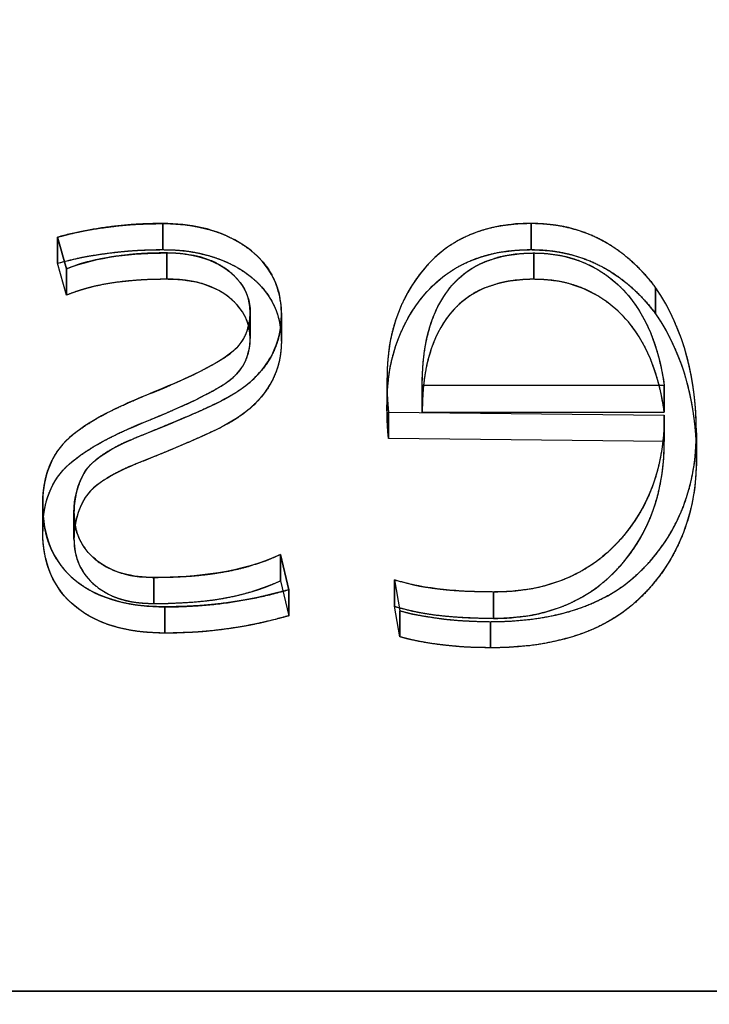
# Model space of a CAD drawing. Extents: x -5307 to 5307, y -10148 to 802.
# Drawn here: x 1 to 4, y 375 to 378 of the extents above; entities that cross this region are included whole.
import ezdxf

# ---------------------------------------------------------------- set-up
doc = ezdxf.new("R2010")
doc.units = 0
doc.header["$MEASUREMENT"] = 0
doc.layers.add('HE008', color=7, linetype='CONTINUOUS')

msp = doc.modelspace()

# ---------------------------------------------------------------- linework, layer by layer
at = {"layer": 'HE008'}
for p, q in [((1.5942, 377.666, -352.188), (1.5942, 377.564, -353.182)), ((1.5942, 377.564, -353.182), (1.5942, 377.666, -352.188)), ((3.03487, 377.666, -352.188), (3.03487, 377.564, -353.182)), ((3.03487, 377.564, -353.182), (3.03487, 377.666, -352.188)), ((1.18207, 377.613, -352.182), (1.18207, 377.511, -353.177)), ((1.18207, 377.511, -353.177), (1.18207, 377.613, -352.182)), ((1.18207, 377.613, -352.182), (1.21739, 377.489, -352.169)), ((1.21739, 377.489, -352.169), (1.18207, 377.613, -352.182)), ((1.6096, 377.551, -352.176), (1.6096, 377.448, -353.17)), ((1.6096, 377.448, -353.17), (1.6096, 377.551, -352.176)), ((3.04529, 377.448, -353.17), (3.04529, 377.551, -352.176)), ((3.04529, 377.551, -352.176), (3.04529, 377.448, -353.17)), ((1.21739, 377.386, -353.164), (1.18207, 377.511, -353.177)), ((1.21739, 377.386, -353.164), (1.18207, 377.511, -353.177)), ((1.21739, 377.489, -352.169), (1.21739, 377.386, -353.164)), ((1.21739, 377.386, -353.164), (1.21739, 377.489, -352.169)), ((3.52174, 377.416, -352.162), (3.52174, 377.313, -353.156)), ((3.52174, 377.313, -353.156), (3.52174, 377.416, -352.162)), ((1.93569, 377.319, -352.152), (1.93569, 377.217, -353.147)), ((1.93569, 377.217, -353.147), (1.93569, 377.319, -352.152)), ((2.05797, 377.308, -352.151), (2.05797, 377.206, -353.145)), ((2.05797, 377.206, -353.145), (2.05797, 377.308, -352.151)), ((2.47101, 377.062, -352.125), (2.47101, 376.96, -353.12)), ((2.47101, 376.96, -353.12), (2.47101, 377.062, -352.125)), ((3.55571, 377.032, -352.122), (2.6087, 377.032, -352.122)), ((2.6087, 376.929, -353.117), (2.6087, 377.032, -352.122)), ((3.55571, 377.032, -352.122), (2.6087, 377.032, -352.122)), ((2.6087, 377.032, -352.122), (2.6087, 376.929, -353.117)), ((3.55571, 377.032, -352.122), (3.55571, 376.929, -353.117)), ((3.55571, 376.929, -353.117), (3.55571, 377.032, -352.122)), ((2.4769, 376.826, -353.106), (2.4769, 376.929, -352.112)), ((2.4769, 376.929, -352.112), (3.55571, 376.917, -352.11)), ((2.4769, 376.929, -352.112), (2.4769, 376.826, -353.106)), ((2.4769, 376.929, -352.112), (3.55571, 376.917, -352.11)), ((2.6087, 376.929, -353.117), (3.55571, 376.929, -353.117)), ((2.6087, 376.929, -353.117), (3.55571, 376.929, -353.117)), ((3.55571, 376.917, -352.11), (3.55571, 376.814, -353.105)), ((3.55571, 376.814, -353.105), (3.55571, 376.917, -352.11)), ((3.68116, 376.848, -352.103), (3.68116, 376.746, -353.098)), ((3.68116, 376.746, -353.098), (3.68116, 376.848, -352.103)), ((3.55571, 376.814, -353.105), (2.4769, 376.826, -353.106)), ((3.55571, 376.814, -353.105), (2.4769, 376.826, -353.106)), ((1.12409, 376.566, -352.074), (1.12409, 376.463, -353.069)), ((1.12409, 376.463, -353.069), (1.12409, 376.566, -352.074)), ((1.24638, 376.535, -352.071), (1.24638, 376.432, -353.066)), ((1.24638, 376.432, -353.066), (1.24638, 376.535, -352.071)), ((2.08696, 376.234, -352.04), (2.05389, 376.372, -352.054)), ((2.05389, 376.372, -352.054), (2.05389, 376.269, -353.049)), ((2.05389, 376.269, -353.049), (2.05389, 376.372, -352.054)), ((2.05389, 376.372, -352.054), (2.08696, 376.234, -352.04)), ((1.55888, 376.282, -352.045), (1.55888, 376.18, -353.04)), ((1.55888, 376.18, -353.04), (1.55888, 376.282, -352.045)), ((2.05389, 376.269, -353.049), (2.08696, 376.132, -353.035)), ((2.05389, 376.269, -353.049), (2.08696, 376.132, -353.035)), ((2.5, 376.272, -352.044), (2.5, 376.169, -353.039)), ((2.5, 376.169, -353.039), (2.5, 376.272, -352.044)), ((2.5, 376.272, -352.044), (2.52129, 376.152, -352.032)), ((2.5, 376.272, -352.044), (2.52129, 376.152, -352.032)), ((2.08696, 376.234, -352.04), (2.08696, 376.132, -353.035)), ((2.08696, 376.132, -353.035), (2.08696, 376.234, -352.04)), ((2.88723, 376.225, -352.039), (2.88723, 376.122, -353.034)), ((2.88723, 376.122, -353.034), (2.88723, 376.225, -352.039)), ((1.6019, 376.064, -353.028), (1.6019, 376.167, -352.033)), ((1.6019, 376.167, -352.033), (1.6019, 376.064, -353.028)), ((2.52129, 376.05, -353.026), (2.5, 376.169, -353.039)), ((2.52129, 376.05, -353.026), (2.5, 376.169, -353.039)), ((2.52129, 376.152, -352.032), (2.52129, 376.05, -353.026)), ((2.52129, 376.05, -353.026), (2.52129, 376.152, -352.032)), ((2.87545, 376.109, -352.027), (2.87545, 376.007, -353.022)), ((2.87545, 376.007, -353.022), (2.87545, 376.109, -352.027)), ((-14, 374.664, -351.878), (14, 374.664, -351.878)), ((14, 374.664, -351.878), (-14, 374.664, -351.878))]:
    msp.add_line(p, q, dxfattribs=at)
for radius in [5306.81, 5296.87, 5292.48, 5292.39, 5292.37, 5289.37, 5287.48, 5287.48, 5278.83, 5276.43, 5274.35, 5274.1, 5272.48, 5271.5, 5271.5, 5257.62]:
    msp.add_arc((0, -4841.48, 48.366), radius, 90, 90, dxfattribs=at)
for points, degree in [([(1.5942, 377.666, -352.188), (1.38447, 377.667, -352.188), (1.18207, 377.613, -352.182)], 2), ([(1.28342, 377.637, -352.185), (1.32669, 377.646, -352.185), (1.38634, 377.653, -352.186)], 2), ([(1.38634, 377.653, -352.186), (1.44442, 377.661, -352.187), (1.49005, 377.663, -352.187)], 2), ([(1.49005, 377.663, -352.187), (1.5247, 377.665, -352.187), (1.5942, 377.666, -352.188)], 2), ([(1.5942, 377.666, -352.188), (1.6216, 377.666, -352.188), (1.63529, 377.665, -352.187)], 2), ([(1.63529, 377.665, -352.187), (1.67625, 377.662, -352.187)], 1), ([(1.67625, 377.662, -352.187), (1.71817, 377.657, -352.187), (1.75706, 377.647, -352.186)], 2), ([(2.91867, 377.657, -352.187), (2.85843, 377.647, -352.186), (2.8064, 377.626, -352.183)], 2), ([(2.97658, 377.664, -352.187), (2.91867, 377.657, -352.187)], 1), ([(3.03487, 377.666, -352.188), (2.99597, 377.665, -352.187), (2.97658, 377.664, -352.187)], 2), ([(3.10599, 377.662, -352.187), (3.08238, 377.665, -352.187), (3.03487, 377.666, -352.188)], 2), ([(3.17623, 377.651, -352.186), (3.14031, 377.659, -352.187), (3.10599, 377.662, -352.187)], 2), ([(3.30945, 377.601, -352.181), (3.24618, 377.635, -352.184), (3.17623, 377.651, -352.186)], 2), ([(1.18207, 377.613, -352.182), (1.24933, 377.63, -352.184), (1.28342, 377.637, -352.185)], 2), ([(1.75706, 377.647, -352.186), (1.79921, 377.637, -352.185), (1.83499, 377.622, -352.183)], 2), ([(1.83499, 377.622, -352.183), (1.87113, 377.606, -352.181), (1.90727, 377.583, -352.179)], 2), ([(2.8064, 377.626, -352.183), (2.74885, 377.603, -352.181), (2.70412, 377.571, -352.178)], 2), ([(1.90727, 377.583, -352.179), (1.98209, 377.534, -352.174), (2.01984, 377.466, -352.167)], 2), ([(3.37025, 377.565, -352.177), (3.34183, 377.584, -352.179), (3.30945, 377.601, -352.181)], 2), ([(1.18207, 377.511, -353.177), (1.38447, 377.565, -353.182), (1.5942, 377.564, -353.182)], 2), ([(1.18207, 377.511, -353.177), (1.24933, 377.528, -353.179), (1.28342, 377.535, -353.179)], 2), ([(1.21739, 377.489, -352.169), (1.34159, 377.538, -352.174), (1.47693, 377.55, -352.176), (1.6096, 377.551, -352.176)], 3), ([(1.28342, 377.535, -353.179), (1.32669, 377.543, -353.18), (1.38634, 377.551, -353.181)], 2), ([(1.41041, 377.538, -352.174), (1.35147, 377.529, -352.173), (1.31237, 377.519, -352.172)], 2), ([(1.38634, 377.551, -353.181), (1.44442, 377.558, -353.182), (1.49005, 377.561, -353.182)], 2), ([(1.47656, 377.546, -352.175), (1.41041, 377.538, -352.174)], 1), ([(1.54303, 377.55, -352.176), (1.51661, 377.549, -352.175), (1.47656, 377.546, -352.175)], 2), ([(1.49005, 377.561, -353.182), (1.5247, 377.563, -353.182), (1.5942, 377.564, -353.182)], 2), ([(1.6096, 377.551, -352.176), (1.56572, 377.551, -352.176), (1.54303, 377.55, -352.176)], 2), ([(1.5942, 377.564, -353.182), (1.6216, 377.563, -353.182), (1.63529, 377.563, -353.182)], 2), ([(1.66531, 377.548, -352.175), (1.6468, 377.55, -352.176), (1.6096, 377.551, -352.176)], 2), ([(1.63529, 377.563, -353.182), (1.67625, 377.56, -353.182)], 1), ([(1.72042, 377.54, -352.175), (1.66531, 377.548, -352.175)], 1), ([(1.67625, 377.56, -353.182), (1.71817, 377.555, -353.181), (1.75706, 377.545, -353.18)], 2), ([(1.82399, 377.5, -352.17), (1.77942, 377.527, -352.173), (1.72042, 377.54, -352.175)], 2), ([(1.75706, 377.545, -353.18), (1.79921, 377.534, -353.179), (1.83499, 377.519, -353.178)], 2), ([(2.70412, 377.571, -352.178), (2.65839, 377.538, -352.174), (2.61889, 377.492, -352.17)], 2), ([(2.8064, 377.524, -353.178), (2.85843, 377.545, -353.18), (2.91867, 377.555, -353.181)], 2), ([(2.90138, 377.533, -352.174), (2.92296, 377.539, -352.174), (2.94874, 377.543, -352.175)], 2), ([(2.91867, 377.555, -353.181), (2.97658, 377.562, -353.182)], 1), ([(2.94874, 377.543, -352.175), (2.99686, 377.549, -352.175)], 1), ([(2.97658, 377.562, -353.182), (2.99597, 377.563, -353.182), (3.03487, 377.564, -353.182)], 2), ([(2.99686, 377.549, -352.175), (3.01297, 377.55, -352.176), (3.04529, 377.551, -352.176)], 2), ([(3.03487, 377.564, -353.182), (3.08238, 377.562, -353.182), (3.10599, 377.56, -353.182)], 2), ([(3.04529, 377.551, -352.176), (3.07885, 377.55, -352.176), (3.09559, 377.549, -352.175)], 2), ([(3.09559, 377.549, -352.175), (3.14552, 377.542, -352.175)], 1), ([(3.10599, 377.56, -353.182), (3.14031, 377.556, -353.182), (3.17623, 377.548, -353.181)], 2), ([(3.14552, 377.542, -352.175), (3.19521, 377.533, -352.174), (3.24183, 377.513, -352.172)], 2), ([(3.17623, 377.548, -353.181), (3.24618, 377.532, -353.179), (3.30945, 377.499, -353.176)], 2), ([(3.42588, 377.52, -352.173), (3.39767, 377.545, -352.175), (3.37025, 377.565, -352.177)], 2), ([(1.26435, 377.506, -352.171), (1.248, 377.5, -352.17), (1.21739, 377.489, -352.169)], 2), ([(1.31237, 377.519, -352.172), (1.28596, 377.513, -352.172), (1.26435, 377.506, -352.171)], 2), ([(1.90448, 377.424, -352.163), (1.87479, 377.469, -352.167), (1.82399, 377.5, -352.17)], 2), ([(1.83499, 377.519, -353.178), (1.87113, 377.504, -353.176), (1.90727, 377.48, -353.174)], 2), ([(2.70412, 377.468, -353.172), (2.74885, 377.501, -353.176), (2.8064, 377.524, -353.178)], 2), ([(2.77214, 377.469, -352.167), (2.79277, 377.485, -352.169), (2.81203, 377.496, -352.17)], 2), ([(2.81203, 377.496, -352.17), (2.83084, 377.507, -352.171), (2.85559, 377.517, -352.172)], 2), ([(2.85559, 377.517, -352.172), (2.90138, 377.533, -352.174)], 1), ([(3.24183, 377.513, -352.172), (3.28488, 377.495, -352.17), (3.32912, 377.464, -352.167)], 2), ([(3.30945, 377.499, -353.176), (3.34183, 377.482, -353.174), (3.37025, 377.462, -353.172)], 2), ([(3.47639, 377.47, -352.167), (3.45357, 377.496, -352.17), (3.42588, 377.52, -352.173)], 2), ([(1.90727, 377.48, -353.174), (1.98209, 377.431, -353.169), (2.01984, 377.363, -353.162)], 2), ([(2.01984, 377.466, -352.167), (2.03969, 377.43, -352.163), (2.04909, 377.39, -352.159)], 2), ([(2.61889, 377.492, -352.17), (2.58162, 377.449, -352.165), (2.55255, 377.397, -352.16)], 2), ([(2.61889, 377.39, -353.164), (2.65839, 377.435, -353.169), (2.70412, 377.468, -353.172)], 2), ([(2.70528, 377.399, -352.16), (2.73397, 377.439, -352.164), (2.77214, 377.469, -352.167)], 2), ([(3.32912, 377.464, -352.167), (3.36978, 377.435, -352.164), (3.40391, 377.397, -352.16)], 2), ([(3.37025, 377.462, -353.172), (3.39767, 377.443, -353.17), (3.42588, 377.418, -353.167)], 2), ([(3.52174, 377.416, -352.162), (3.4922, 377.453, -352.166), (3.47639, 377.47, -352.167)], 2), ([(1.6096, 377.448, -353.17), (1.47693, 377.448, -353.17), (1.34159, 377.436, -353.169), (1.21739, 377.386, -353.164)], 3), ([(1.41041, 377.436, -353.169), (1.35147, 377.427, -353.168), (1.31237, 377.417, -353.167)], 2), ([(1.47656, 377.443, -353.17), (1.41041, 377.436, -353.169)], 1), ([(1.54303, 377.447, -353.17), (1.51661, 377.446, -353.17), (1.47656, 377.443, -353.17)], 2), ([(1.6096, 377.448, -353.17), (1.56572, 377.448, -353.17), (1.54303, 377.447, -353.17)], 2), ([(1.66531, 377.446, -353.17), (1.6468, 377.447, -353.17), (1.6096, 377.448, -353.17)], 2), ([(1.72042, 377.438, -353.169), (1.66531, 377.446, -353.17)], 1), ([(1.82399, 377.398, -353.165), (1.77942, 377.425, -353.168), (1.72042, 377.438, -353.169)], 2), ([(1.92818, 377.374, -352.157), (1.92084, 377.4, -352.16), (1.90448, 377.424, -352.163)], 2), ([(2.90138, 377.43, -353.169), (2.85559, 377.415, -353.167)], 1), ([(2.94874, 377.441, -353.17), (2.92296, 377.436, -353.169), (2.90138, 377.43, -353.169)], 2), ([(2.99686, 377.446, -353.17), (2.94874, 377.441, -353.17)], 1), ([(3.04529, 377.448, -353.17), (3.01297, 377.448, -353.17), (2.99686, 377.446, -353.17)], 2), ([(3.09559, 377.446, -353.17), (3.07885, 377.447, -353.17), (3.04529, 377.448, -353.17)], 2), ([(3.14552, 377.44, -353.17), (3.09559, 377.446, -353.17)], 1), ([(3.24183, 377.411, -353.167), (3.19521, 377.43, -353.169), (3.14552, 377.44, -353.17)], 2), ([(1.26435, 377.403, -353.166), (1.248, 377.398, -353.165), (1.21739, 377.386, -353.164)], 2), ([(1.31237, 377.417, -353.167), (1.28596, 377.41, -353.166), (1.26435, 377.403, -353.166)], 2), ([(1.90448, 377.322, -353.157), (1.87479, 377.367, -353.162), (1.82399, 377.398, -353.165)], 2), ([(2.04909, 377.39, -352.159), (2.05564, 377.349, -352.155)], 1), ([(2.55255, 377.397, -352.16), (2.52426, 377.346, -352.155), (2.50575, 377.291, -352.149)], 2), ([(2.55255, 377.294, -353.155), (2.58162, 377.346, -353.16), (2.61889, 377.39, -353.164)], 2), ([(2.66382, 377.328, -352.153), (2.68285, 377.368, -352.157), (2.70528, 377.399, -352.16)], 2), ([(2.81203, 377.394, -353.165), (2.79277, 377.382, -353.164), (2.77214, 377.366, -353.162)], 2), ([(2.85559, 377.415, -353.167), (2.83084, 377.405, -353.166), (2.81203, 377.394, -353.165)], 2), ([(3.32912, 377.361, -353.161), (3.28488, 377.393, -353.165), (3.24183, 377.411, -353.167)], 2), ([(3.40391, 377.397, -352.16), (3.43711, 377.36, -352.156), (3.46312, 377.316, -352.151)], 2), ([(3.42588, 377.418, -353.167), (3.45357, 377.393, -353.165), (3.47639, 377.368, -353.162)], 2), ([(3.68116, 376.848, -352.103), (3.6824, 377.047, -352.124), (3.63542, 377.25, -352.145), (3.52174, 377.416, -352.162)], 3), ([(3.56119, 377.352, -352.155), (3.54894, 377.374, -352.157), (3.52174, 377.416, -352.162)], 2), ([(1.93347, 377.347, -352.155), (1.92818, 377.374, -352.157)], 1), ([(1.93569, 377.319, -352.152), (1.93455, 377.338, -352.154), (1.93347, 377.347, -352.155)], 2), ([(2.01984, 377.363, -353.162), (2.03969, 377.328, -353.158), (2.04909, 377.287, -353.154)], 2), ([(2.05564, 377.349, -352.155), (2.05696, 377.336, -352.154), (2.05797, 377.308, -352.151)], 2), ([(2.77214, 377.366, -353.162), (2.73397, 377.336, -353.159), (2.70528, 377.297, -353.155)], 2), ([(3.40391, 377.294, -353.155), (3.36978, 377.332, -353.158), (3.32912, 377.361, -353.161)], 2), ([(3.47639, 377.368, -353.162), (3.4922, 377.35, -353.16), (3.52174, 377.313, -353.156)], 2), ([(3.59457, 377.285, -352.148), (3.57717, 377.324, -352.152), (3.56119, 377.352, -352.155)], 2), ([(1.92818, 377.272, -353.152), (1.92084, 377.297, -353.155), (1.90448, 377.322, -353.157)], 2), ([(1.93295, 377.282, -352.148), (1.93517, 377.296, -352.149), (1.93569, 377.319, -352.152)], 2), ([(2.05797, 377.308, -352.151), (2.05695, 377.283, -352.148), (2.05585, 377.271, -352.147)], 2), ([(2.62855, 377.223, -352.142), (2.64248, 377.282, -352.148), (2.66382, 377.328, -352.153)], 2), ([(3.46312, 377.316, -352.151), (3.4896, 377.271, -352.147), (3.50708, 377.226, -352.142)], 2), ([(3.52174, 377.313, -353.156), (3.54894, 377.271, -353.152), (3.56119, 377.25, -353.15)], 2), ([(3.52174, 377.313, -353.156), (3.63542, 377.148, -353.139), (3.6824, 376.944, -353.118), (3.68116, 376.746, -353.098)], 3), ([(1.92373, 377.246, -352.144), (1.93295, 377.282, -352.148)], 1), ([(1.93347, 377.245, -353.149), (1.92818, 377.272, -353.152)], 1), ([(2.04909, 377.287, -353.154), (2.05564, 377.247, -353.15)], 1), ([(2.05585, 377.271, -352.147), (2.05033, 377.234, -352.143)], 1), ([(2.50575, 377.291, -352.149), (2.48753, 377.236, -352.143), (2.47896, 377.178, -352.137)], 2), ([(2.50575, 377.188, -353.144), (2.52426, 377.244, -353.149), (2.55255, 377.294, -353.155)], 2), ([(2.70528, 377.297, -353.155), (2.68436, 377.268, -353.152), (2.66619, 377.23, -353.148)], 2), ([(3.46312, 377.213, -353.146), (3.43711, 377.258, -353.151), (3.40391, 377.294, -353.155)], 2), ([(3.62268, 377.216, -352.141), (3.61126, 377.248, -352.144), (3.59457, 377.285, -352.148)], 2), ([(1.88576, 377.183, -352.138), (1.91136, 377.212, -352.141), (1.92373, 377.246, -352.144)], 2), ([(1.93569, 377.217, -353.147), (1.93455, 377.235, -353.148), (1.93347, 377.245, -353.149)], 2), ([(2.05033, 377.234, -352.143), (2.04247, 377.197, -352.139), (2.0259, 377.162, -352.136)], 2), ([(2.05564, 377.247, -353.15), (2.05696, 377.233, -353.148), (2.05797, 377.206, -353.145)], 2), ([(2.66619, 377.23, -353.148), (2.6431, 377.182, -353.143), (2.62855, 377.121, -353.137)], 2), ([(3.56119, 377.25, -353.15), (3.57717, 377.221, -353.147), (3.59457, 377.183, -353.143)], 2), ([(1.93295, 377.18, -353.143), (1.93517, 377.193, -353.144), (1.93569, 377.217, -353.147)], 2), ([(2.05797, 377.206, -353.145), (2.05695, 377.181, -353.143), (2.05585, 377.168, -353.142)], 2), ([(2.47896, 377.075, -353.132), (2.48753, 377.133, -353.138), (2.50575, 377.188, -353.144)], 2), ([(2.61316, 377.128, -352.132), (2.61806, 377.179, -352.137), (2.62855, 377.223, -352.142)], 2), ([(3.50708, 377.123, -353.137), (3.4896, 377.169, -353.142), (3.46312, 377.213, -353.146)], 2), ([(3.50708, 377.226, -352.142), (3.52346, 377.184, -352.138), (3.53694, 377.13, -352.132)], 2), ([(3.64462, 377.144, -352.134), (3.63402, 377.184, -352.138), (3.62268, 377.216, -352.141)], 2), ([(1.8278, 377.137, -352.133), (1.84685, 377.149, -352.134), (1.85853, 377.158, -352.135)], 2), ([(1.85853, 377.158, -352.135), (1.88576, 377.183, -352.138)], 1), ([(1.92373, 377.144, -353.139), (1.93295, 377.18, -353.143)], 1), ([(2.0259, 377.162, -352.136), (1.99525, 377.098, -352.129), (1.93315, 377.044, -352.123)], 2), ([(2.05585, 377.168, -353.142), (2.05033, 377.131, -353.138)], 1), ([(2.47896, 377.178, -352.137), (2.47298, 377.12, -352.131)], 1), ([(3.59457, 377.183, -353.143), (3.61126, 377.146, -353.139), (3.62268, 377.113, -353.136)], 2), ([(1.76289, 377.1, -352.129), (1.80635, 377.123, -352.132), (1.8278, 377.137, -352.133)], 2), ([(1.88576, 377.08, -353.133), (1.91136, 377.109, -353.135), (1.92373, 377.144, -353.139)], 2), ([(2.05033, 377.131, -353.138), (2.04247, 377.095, -353.134), (2.0259, 377.06, -353.13)], 2), ([(2.47298, 377.12, -352.131), (2.47182, 377.101, -352.129), (2.47101, 377.062, -352.125)], 2), ([(2.6087, 377.032, -352.122), (2.60979, 377.093, -352.129), (2.61316, 377.128, -352.132)], 2), ([(2.62855, 377.121, -353.137), (2.61806, 377.077, -353.132), (2.61316, 377.026, -353.127)], 2), ([(3.53694, 377.028, -353.127), (3.52346, 377.081, -353.133), (3.50708, 377.123, -353.137)], 2), ([(3.53694, 377.13, -352.132), (3.54764, 377.081, -352.127)], 1), ([(3.62268, 377.113, -353.136), (3.63402, 377.081, -353.133), (3.64462, 377.042, -353.129)], 2), ([(3.66137, 377.071, -352.126), (3.65489, 377.106, -352.13), (3.64462, 377.144, -352.134)], 2), ([(1.69617, 377.067, -352.126), (1.72192, 377.078, -352.127), (1.76289, 377.1, -352.129)], 2), ([(1.85853, 377.055, -353.13), (1.88576, 377.08, -353.133)], 1), ([(2.47298, 377.018, -353.126), (2.47896, 377.075, -353.132)], 1), ([(3.54764, 377.081, -352.127), (3.55066, 377.065, -352.126), (3.55571, 377.032, -352.122)], 2), ([(1.55949, 377.007, -352.12), (1.59225, 377.02, -352.121), (1.62811, 377.036, -352.123)], 2), ([(1.62811, 377.036, -352.123), (1.67064, 377.055, -352.125), (1.69617, 377.067, -352.126)], 2), ([(1.76289, 376.998, -353.124), (1.80635, 377.02, -353.126), (1.8278, 377.034, -353.128)], 2), ([(1.8278, 377.034, -353.128), (1.84685, 377.046, -353.129), (1.85853, 377.055, -353.13)], 2), ([(1.93315, 377.044, -352.123), (1.90563, 377.021, -352.121), (1.87207, 377, -352.119)], 2), ([(2.0259, 377.06, -353.13), (1.99525, 376.996, -353.124), (1.93315, 376.942, -353.118)], 2), ([(2.47101, 377.062, -352.125), (2.4702, 376.995, -352.118), (2.4769, 376.929, -352.112)], 2), ([(2.47101, 377.062, -352.125), (2.47144, 377.016, -352.121), (2.47208, 376.995, -352.118)], 2), ([(3.64462, 377.042, -353.129), (3.65489, 377.004, -353.125), (3.66137, 376.969, -353.121)], 2), ([(3.67255, 376.997, -352.119), (3.66751, 377.038, -352.123), (3.66137, 377.071, -352.126)], 2), ([(1.49052, 376.979, -352.117), (1.51285, 376.989, -352.118), (1.55949, 377.007, -352.12)], 2), ([(1.69617, 376.964, -353.121), (1.72192, 376.976, -353.122), (1.76289, 376.998, -353.124)], 2), ([(1.87207, 377, -352.119), (1.8444, 376.983, -352.117), (1.80558, 376.964, -352.115)], 2), ([(2.47101, 376.96, -353.12), (2.47182, 376.998, -353.124), (2.47298, 377.018, -353.126)], 2), ([(2.61316, 377.026, -353.127), (2.60979, 376.991, -353.123), (2.6087, 376.929, -353.117)], 2), ([(3.54764, 376.979, -353.122), (3.53694, 377.028, -353.127)], 1), ([(3.67927, 376.923, -352.111), (3.6775, 376.957, -352.114), (3.67255, 376.997, -352.119)], 2), ([(1.37489, 376.925, -352.111), (1.42602, 376.951, -352.114), (1.49052, 376.979, -352.117)], 2), ([(1.62811, 376.934, -353.117), (1.67064, 376.953, -353.119), (1.69617, 376.964, -353.121)], 2), ([(1.80558, 376.964, -352.115), (1.74954, 376.936, -352.112), (1.66759, 376.902, -352.109)], 2), ([(2.4769, 376.826, -353.106), (2.4702, 376.893, -353.113), (2.47101, 376.96, -353.12)], 2), ([(2.47208, 376.893, -353.113), (2.47144, 376.913, -353.115), (2.47101, 376.96, -353.12)], 2), ([(2.47208, 376.995, -352.118), (2.47306, 376.964, -352.115), (2.4769, 376.929, -352.112)], 2), ([(3.55571, 376.929, -353.117), (3.55066, 376.962, -353.12), (3.54764, 376.979, -353.122)], 2), ([(3.66137, 376.969, -353.121), (3.66751, 376.936, -353.118), (3.67255, 376.895, -353.113)], 2), ([(1.31142, 376.889, -352.107), (1.33914, 376.906, -352.109), (1.37489, 376.925, -352.111)], 2), ([(1.55949, 376.905, -353.114), (1.59225, 376.918, -353.116), (1.62811, 376.934, -353.117)], 2), ([(1.93315, 376.942, -353.118), (1.90563, 376.918, -353.116), (1.87207, 376.897, -353.114)], 2), ([(3.68116, 376.848, -352.103), (3.68056, 376.898, -352.108), (3.67927, 376.923, -352.111)], 2), ([(1.23258, 376.832, -352.102), (1.26357, 376.859, -352.104), (1.31142, 376.889, -352.107)], 2), ([(1.49052, 376.877, -353.111), (1.51285, 376.886, -353.112), (1.55949, 376.905, -353.114)], 2), ([(1.66759, 376.902, -352.109), (1.61107, 376.878, -352.106), (1.52765, 376.844, -352.103)], 2), ([(1.87207, 376.897, -353.114), (1.8444, 376.88, -353.112), (1.80558, 376.861, -353.11)], 2), ([(2.4769, 376.826, -353.106), (2.47306, 376.861, -353.11), (2.47208, 376.893, -353.113)], 2), ([(3.55571, 376.917, -352.11), (3.55486, 376.872, -352.106), (3.5534, 376.849, -352.103)], 2), ([(3.67255, 376.895, -353.113), (3.6775, 376.854, -353.109), (3.67927, 376.82, -353.106)], 2), ([(1.37489, 376.822, -353.106), (1.42602, 376.849, -353.109), (1.49052, 376.877, -353.111)], 2), ([(1.52765, 376.844, -352.103), (1.46745, 376.819, -352.1), (1.4576, 376.815, -352.1)], 2), ([(1.80558, 376.861, -353.11), (1.74954, 376.834, -353.107), (1.66759, 376.799, -353.104)], 2), ([(3.5534, 376.849, -352.103), (3.5513, 376.817, -352.1), (3.54587, 376.782, -352.096)], 2), ([(3.67796, 376.771, -352.095), (3.67997, 376.797, -352.098), (3.68116, 376.848, -352.103)], 2), ([(1.18248, 376.777, -352.096), (1.20211, 376.805, -352.099), (1.23258, 376.832, -352.102)], 2), ([(1.31142, 376.786, -353.102), (1.33914, 376.804, -353.104), (1.37489, 376.822, -353.106)], 2), ([(1.4576, 376.815, -352.1), (1.42168, 376.8, -352.098), (1.39007, 376.781, -352.096)], 2), ([(3.5534, 376.747, -353.098), (3.55486, 376.769, -353.1), (3.55571, 376.814, -353.105)], 2), ([(3.67927, 376.82, -353.106), (3.68056, 376.795, -353.103), (3.68116, 376.746, -353.098)], 2), ([(1.14803, 376.711, -352.089), (1.16212, 376.748, -352.093), (1.18248, 376.777, -352.096)], 2), ([(1.23258, 376.729, -353.096), (1.26357, 376.756, -353.099), (1.31142, 376.786, -353.102)], 2), ([(1.39007, 376.781, -352.096), (1.34986, 376.758, -352.094), (1.32787, 376.738, -352.092)], 2), ([(1.66759, 376.799, -353.104), (1.61107, 376.775, -353.101), (1.52765, 376.741, -353.098)], 2), ([(3.54587, 376.782, -352.096), (3.53495, 376.712, -352.089), (3.5136, 376.651, -352.083)], 2), ([(3.66796, 376.695, -352.087), (3.67503, 376.734, -352.091), (3.67796, 376.771, -352.095)], 2), ([(1.18248, 376.675, -353.091), (1.20211, 376.703, -353.094), (1.23258, 376.729, -353.096)], 2), ([(1.32787, 376.738, -352.092), (1.30999, 376.723, -352.09), (1.30124, 376.712, -352.089)], 2), ([(1.52765, 376.741, -353.098), (1.46745, 376.717, -353.095), (1.4576, 376.713, -353.095)], 2), ([(3.54587, 376.68, -353.091), (3.5513, 376.714, -353.095), (3.5534, 376.747, -353.098)], 2), ([(3.68116, 376.746, -353.098), (3.67997, 376.694, -353.093), (3.67796, 376.669, -353.09)], 2), ([(1.13145, 376.65, -352.083), (1.1375, 376.684, -352.086), (1.14803, 376.711, -352.089)], 2), ([(1.30124, 376.712, -352.089), (1.29104, 376.699, -352.088), (1.28082, 376.68, -352.086)], 2), ([(1.4576, 376.713, -353.095), (1.42168, 376.697, -353.093), (1.39007, 376.679, -353.091)], 2), ([(3.62516, 376.547, -352.072), (3.65392, 376.617, -352.079), (3.66796, 376.695, -352.087)], 2), ([(1.12574, 376.608, -352.079), (1.12737, 376.627, -352.08), (1.13145, 376.65, -352.083)], 2), ([(1.14803, 376.609, -353.084), (1.16212, 376.645, -353.088), (1.18248, 376.675, -353.091)], 2), ([(1.28082, 376.68, -352.086), (1.26421, 376.649, -352.083), (1.25467, 376.609, -352.079)], 2), ([(1.39007, 376.679, -353.091), (1.34986, 376.655, -353.089), (1.32787, 376.636, -353.087)], 2), ([(3.5136, 376.651, -352.083), (3.46809, 376.521, -352.07), (3.37537, 376.421, -352.059)], 2), ([(3.5136, 376.549, -353.078), (3.53495, 376.61, -353.084), (3.54587, 376.68, -353.091)], 2), ([(3.67796, 376.669, -353.09), (3.67503, 376.631, -353.086), (3.66796, 376.592, -353.082)], 2), ([(1.32787, 376.636, -353.087), (1.30999, 376.62, -353.085), (1.30124, 376.609, -353.084)], 2), ([(1.12409, 376.566, -352.074), (1.12452, 376.594, -352.077), (1.12574, 376.608, -352.079)], 2), ([(1.13145, 376.548, -353.078), (1.1375, 376.582, -353.081), (1.14803, 376.609, -353.084)], 2), ([(1.24833, 376.572, -352.075), (1.24712, 376.56, -352.074), (1.24638, 376.535, -352.071)], 2), ([(1.25467, 376.609, -352.079), (1.24833, 376.572, -352.075)], 1), ([(1.28082, 376.577, -353.081), (1.26421, 376.547, -353.077), (1.25467, 376.507, -353.073)], 2), ([(1.30124, 376.609, -353.084), (1.29104, 376.596, -353.083), (1.28082, 376.577, -353.081)], 2), ([(3.66796, 376.592, -353.082), (3.65392, 376.515, -353.074), (3.62516, 376.444, -353.067)], 2), ([(1.12569, 376.522, -352.07), (1.1245, 376.536, -352.071), (1.12409, 376.566, -352.074)], 2), ([(1.12574, 376.505, -353.073), (1.12737, 376.524, -353.075), (1.13145, 376.548, -353.078)], 2), ([(1.24638, 376.535, -352.071), (1.2486, 376.497, -352.067), (1.25234, 376.479, -352.065)], 2), ([(3.37537, 376.318, -353.054), (3.46809, 376.418, -353.064), (3.5136, 376.549, -353.078)], 2), ([(3.45096, 376.295, -352.046), (3.56599, 376.402, -352.057), (3.62516, 376.547, -352.072)], 2), ([(1.12409, 376.463, -353.069), (1.12452, 376.491, -353.072), (1.12574, 376.505, -353.073)], 2), ([(1.13183, 376.478, -352.065), (1.12721, 376.503, -352.068), (1.12569, 376.522, -352.07)], 2), ([(1.25467, 376.507, -353.073), (1.24833, 376.47, -353.07)], 1), ([(1.12569, 376.419, -353.064), (1.1245, 376.434, -353.066), (1.12409, 376.463, -353.069)], 2), ([(1.14165, 376.435, -352.061), (1.13662, 376.452, -352.062), (1.13183, 376.478, -352.065)], 2), ([(1.24833, 376.47, -353.07), (1.24712, 376.457, -353.068), (1.24638, 376.432, -353.066)], 2), ([(1.25234, 376.479, -352.065), (1.25803, 376.451, -352.062), (1.27089, 376.426, -352.06)], 2), ([(1.13183, 376.376, -353.06), (1.12721, 376.401, -353.062), (1.12569, 376.419, -353.064)], 2), ([(1.15709, 376.394, -352.056), (1.14721, 376.417, -352.059), (1.14165, 376.435, -352.061)], 2), ([(1.24638, 376.432, -353.066), (1.2486, 376.395, -353.062), (1.25234, 376.376, -353.06)], 2), ([(1.27089, 376.426, -352.06), (1.29619, 376.376, -352.055), (1.34449, 376.341, -352.051)], 2), ([(3.37537, 376.421, -352.059), (3.34728, 376.391, -352.056), (3.31954, 376.367, -352.054)], 2), ([(3.62516, 376.444, -353.067), (3.56599, 376.3, -353.052), (3.45096, 376.192, -353.041)], 2), ([(1.1773, 376.355, -352.052), (1.16682, 376.372, -352.054), (1.15709, 376.394, -352.056)], 2), ([(1.14165, 376.333, -353.055), (1.13662, 376.35, -353.057), (1.13183, 376.376, -353.06)], 2), ([(1.20298, 376.319, -352.049), (1.1773, 376.355, -352.052)], 1), ([(1.25234, 376.376, -353.06), (1.25803, 376.348, -353.057), (1.27089, 376.323, -353.054)], 2), ([(1.34449, 376.341, -352.051), (1.38853, 376.31, -352.048), (1.4468, 376.295, -352.046)], 2), ([(2.05389, 376.372, -352.054), (1.90008, 376.299, -352.047), (1.72708, 376.283, -352.045), (1.55888, 376.282, -352.045)], 3), ([(1.93542, 376.327, -352.05), (1.99548, 376.347, -352.052)], 1), ([(1.99548, 376.347, -352.052), (2.01541, 376.355, -352.052), (2.05389, 376.372, -352.054)], 2), ([(3.31954, 376.367, -352.054), (3.29056, 376.343, -352.051), (3.25704, 376.322, -352.049)], 2), ([(1.15709, 376.292, -353.051), (1.14721, 376.314, -353.054), (1.14165, 376.333, -353.055)], 2), ([(1.26701, 376.259, -352.043), (1.23057, 376.285, -352.045), (1.20298, 376.319, -352.049)], 2), ([(1.27089, 376.323, -353.054), (1.29619, 376.274, -353.049), (1.34449, 376.239, -353.046)], 2), ([(1.81166, 376.3, -352.047), (1.87943, 376.311, -352.048), (1.93542, 376.327, -352.05)], 2), ([(3.25704, 376.322, -352.049), (3.21, 376.292, -352.046), (3.15323, 376.27, -352.044)], 2), ([(3.28901, 376.241, -353.046), (3.33438, 376.274, -353.049), (3.37537, 376.318, -353.054)], 2), ([(1.1773, 376.253, -353.047), (1.16682, 376.27, -353.049), (1.15709, 376.292, -353.051)], 2), ([(1.4468, 376.295, -352.046), (1.47342, 376.288, -352.046), (1.50245, 376.285, -352.045)], 2), ([(1.50245, 376.285, -352.045), (1.52119, 376.284, -352.045), (1.55888, 376.282, -352.045)], 2), ([(1.55888, 376.282, -352.045), (1.60116, 376.283, -352.045), (1.62228, 376.283, -352.045)], 2), ([(1.55888, 376.18, -353.04), (1.72708, 376.18, -353.04), (1.90008, 376.197, -353.041), (2.05389, 376.269, -353.049)], 3), ([(1.62228, 376.283, -352.045), (1.68561, 376.286, -352.045)], 1), ([(1.68561, 376.286, -352.045), (1.75825, 376.291, -352.046), (1.81166, 376.3, -352.047)], 2), ([(1.99548, 376.245, -353.046), (2.01541, 376.252, -353.047), (2.05389, 376.269, -353.049)], 2), ([(2.88723, 376.225, -352.039), (2.75703, 376.226, -352.039), (2.62526, 376.234, -352.04), (2.5, 376.272, -352.044)], 3), ([(2.59498, 376.248, -352.041), (2.56225, 376.255, -352.042), (2.5, 376.272, -352.044)], 2), ([(3.15323, 376.27, -352.044), (3.09054, 376.246, -352.041), (3.02241, 376.235, -352.04)], 2), ([(3.32518, 376.206, -352.037), (3.39539, 376.243, -352.041), (3.45096, 376.295, -352.046)], 2), ([(1.20298, 376.217, -353.044), (1.1773, 376.253, -353.047)], 1), ([(1.33167, 376.22, -352.039), (1.30126, 376.234, -352.04), (1.26701, 376.259, -352.043)], 2), ([(1.34449, 376.239, -353.046), (1.38853, 376.207, -353.043), (1.4468, 376.192, -353.041)], 2), ([(1.6019, 376.167, -352.033), (1.84922, 376.166, -352.033), (2.08696, 376.234, -352.04)], 2), ([(1.93542, 376.225, -353.044), (1.99548, 376.245, -353.046)], 1), ([(2.08696, 376.234, -352.04), (2.00779, 376.213, -352.038), (1.9678, 376.204, -352.037)], 2), ([(2.69181, 376.234, -352.04), (2.63809, 376.24, -352.041), (2.59498, 376.248, -352.041)], 2), ([(2.78939, 376.227, -352.039), (2.73898, 376.229, -352.039), (2.69181, 376.234, -352.04)], 2), ([(2.88723, 376.225, -352.039), (2.82198, 376.226, -352.039), (2.78939, 376.227, -352.039)], 2), ([(2.95502, 376.227, -352.039), (2.93246, 376.226, -352.039), (2.88723, 376.225, -352.039)], 2), ([(3.02241, 376.235, -352.04), (2.95502, 376.227, -352.039)], 1), ([(3.22371, 376.2, -353.042), (3.25609, 376.217, -353.044), (3.28901, 376.241, -353.046)], 2), ([(1.26701, 376.157, -353.037), (1.23057, 376.183, -353.04), (1.20298, 376.217, -353.044)], 2), ([(1.38791, 376.198, -352.036), (1.35735, 376.208, -352.037), (1.33167, 376.22, -352.039)], 2), ([(1.42669, 376.186, -352.035), (1.38791, 376.198, -352.036)], 1), ([(1.4468, 376.192, -353.041), (1.47342, 376.186, -353.04), (1.50245, 376.183, -353.04)], 2), ([(1.68561, 376.184, -353.04), (1.75825, 376.189, -353.041), (1.81166, 376.197, -353.042)], 2), ([(1.81166, 376.197, -353.042), (1.87943, 376.208, -353.043), (1.93542, 376.225, -353.044)], 2), ([(1.9678, 376.204, -352.037), (1.91106, 376.192, -352.036), (1.84684, 376.183, -352.035)], 2), ([(3.15323, 376.167, -353.038), (3.19177, 376.182, -353.04), (3.22371, 376.2, -353.042)], 2), ([(3.18178, 376.148, -352.031), (3.25747, 376.17, -352.033), (3.32518, 376.206, -352.037)], 2), ([(3.45096, 376.192, -353.041), (3.39539, 376.141, -353.036), (3.32518, 376.103, -353.032)], 2), ([(1.33167, 376.118, -353.033), (1.30126, 376.132, -353.035), (1.26701, 376.157, -353.037)], 2), ([(1.51366, 376.171, -352.034), (1.47365, 376.175, -352.034), (1.42669, 376.186, -352.035)], 2), ([(1.50245, 376.183, -353.04), (1.52119, 376.181, -353.04), (1.55888, 376.18, -353.04)], 2), ([(1.6019, 376.167, -352.033), (1.54264, 376.168, -352.033), (1.51366, 376.171, -352.034)], 2), ([(1.55888, 376.18, -353.04), (1.60116, 376.18, -353.04), (1.62228, 376.181, -353.04)], 2), ([(1.72466, 376.171, -352.033), (1.68381, 376.168, -352.033), (1.6019, 376.167, -352.033)], 2), ([(1.62228, 376.181, -353.04), (1.68561, 376.184, -353.04)], 1), ([(1.84684, 376.183, -352.035), (1.78268, 376.174, -352.034), (1.72466, 376.171, -352.033)], 2), ([(2.5, 376.169, -353.039), (2.56225, 376.152, -353.037), (2.59498, 376.146, -353.036)], 2), ([(2.5, 376.169, -353.039), (2.62526, 376.131, -353.035), (2.75703, 376.123, -353.034), (2.88723, 376.122, -353.034)], 3), ([(2.52129, 376.152, -352.032), (2.63638, 376.121, -352.028), (2.75639, 376.11, -352.027), (2.87545, 376.109, -352.027)], 3), ([(2.52129, 376.152, -352.032), (2.55354, 376.143, -352.031), (2.57077, 376.139, -352.03)], 2), ([(3.02241, 376.132, -353.035), (3.09054, 376.143, -353.036), (3.15323, 376.167, -353.038)], 2), ([(1.38791, 376.095, -353.031), (1.35735, 376.105, -353.032), (1.33167, 376.118, -353.033)], 2), ([(2.08696, 376.132, -353.035), (1.84922, 376.064, -353.028), (1.6019, 376.064, -353.028)], 2), ([(2.08696, 376.132, -353.035), (2.00779, 376.111, -353.033), (1.9678, 376.102, -353.032)], 2), ([(2.57077, 376.139, -352.03), (2.58634, 376.136, -352.03), (2.62106, 376.13, -352.029)], 2), ([(2.59498, 376.146, -353.036), (2.63809, 376.137, -353.035), (2.69181, 376.132, -353.035)], 2), ([(2.62106, 376.13, -352.029), (2.67279, 376.122, -352.028), (2.6969, 376.119, -352.028)], 2), ([(2.69181, 376.132, -353.035), (2.73898, 376.127, -353.034), (2.78939, 376.125, -353.034)], 2), ([(2.6969, 376.119, -352.028), (2.7397, 376.114, -352.028), (2.78605, 376.112, -352.027)], 2), ([(2.78605, 376.112, -352.027), (2.81583, 376.11, -352.027), (2.87545, 376.109, -352.027)], 2), ([(2.78939, 376.125, -353.034), (2.82198, 376.123, -353.034), (2.88723, 376.122, -353.034)], 2), ([(2.87545, 376.109, -352.027), (2.9271, 376.11, -352.027), (2.95287, 376.111, -352.027)], 2), ([(2.88723, 376.122, -353.034), (2.93246, 376.123, -353.034), (2.95502, 376.125, -353.034)], 2), ([(2.95287, 376.111, -352.027), (3.02999, 376.118, -352.028)], 1), ([(2.95502, 376.125, -353.034), (3.02241, 376.132, -353.035)], 1), ([(3.02999, 376.118, -352.028), (3.11155, 376.128, -352.029), (3.18178, 376.148, -352.031)], 2), ([(1.42669, 376.084, -353.03), (1.38791, 376.095, -353.031)], 1), ([(1.51366, 376.069, -353.028), (1.47365, 376.073, -353.029), (1.42669, 376.084, -353.03)], 2), ([(1.84684, 376.081, -353.029), (1.78268, 376.072, -353.029), (1.72466, 376.068, -353.028)], 2), ([(1.9678, 376.102, -353.032), (1.91105, 376.09, -353.03), (1.84684, 376.081, -353.029)], 2), ([(3.32518, 376.103, -353.032), (3.25747, 376.067, -353.028), (3.18178, 376.046, -353.026)], 2), ([(1.6019, 376.064, -353.028), (1.54264, 376.066, -353.028), (1.51366, 376.069, -353.028)], 2), ([(1.72466, 376.068, -353.028), (1.68381, 376.066, -353.028), (1.6019, 376.064, -353.028)], 2), ([(2.55833, 376.04, -353.025), (2.54571, 376.043, -353.026), (2.52129, 376.05, -353.026)], 2), ([(2.87545, 376.007, -353.022), (2.75639, 376.008, -353.022), (2.63638, 376.018, -353.023), (2.52129, 376.05, -353.026)], 3), ([(2.59584, 376.032, -353.024), (2.55833, 376.04, -353.025)], 1), ([(3.18178, 376.046, -353.026), (3.11155, 376.026, -353.024), (3.02999, 376.015, -353.023)], 2), ([(2.6969, 376.017, -353.023), (2.65672, 376.021, -353.023), (2.59584, 376.032, -353.024)], 2), ([(2.78605, 376.009, -353.022), (2.7397, 376.012, -353.022), (2.6969, 376.017, -353.023)], 2), ([(2.87545, 376.007, -353.022), (2.81583, 376.008, -353.022), (2.78605, 376.009, -353.022)], 2), ([(2.95287, 376.009, -353.022), (2.9271, 376.007, -353.022), (2.87545, 376.007, -353.022)], 2), ([(3.02999, 376.015, -353.023), (2.95287, 376.009, -353.022)], 1)]:
    msp.add_open_spline(points, degree=degree, dxfattribs=at)
for points, degree, knots in [([(2.05797, 377.308, -352.151), (2.05887, 377.374, -352.157), (2.04166, 377.433, -352.164), (2.00634, 377.488, -352.169), (1.976, 377.531, -352.174), (1.93796, 377.566, -352.177), (1.89221, 377.592, -352.18), (1.80311, 377.646, -352.185), (1.69741, 377.667, -352.188), (1.5942, 377.666, -352.188)], 3, [0, 0, 0, 0, 0.289346, 0.289346, 0.289346, 0.527067, 0.527067, 0.527067, 1, 1, 1, 1]), ([(3.03487, 377.666, -352.188), (2.95253, 377.668, -352.188), (2.87328, 377.653, -352.186), (2.7971, 377.623, -352.183), (2.72734, 377.593, -352.18), (2.66801, 377.55, -352.176), (2.61911, 377.492, -352.17), (2.51687, 377.374, -352.157), (2.46908, 377.217, -352.141), (2.47101, 377.062, -352.125)], 3, [0, 0, 0, 0, 0.260767, 0.260767, 0.260767, 0.499626, 0.499626, 0.499626, 1, 1, 1, 1]), ([(3.52174, 377.416, -352.162), (3.43471, 377.534, -352.174), (3.30525, 377.604, -352.181), (3.17781, 377.667, -352.188), (3.03487, 377.666, -352.188)], 2, [0, 0, 0, 0.508297, 0.508297, 1, 1, 1]), ([(1.5942, 377.564, -353.182), (1.69741, 377.564, -353.182), (1.80311, 377.543, -353.18), (1.89221, 377.49, -353.175), (1.93796, 377.463, -353.172), (1.976, 377.428, -353.168), (2.00634, 377.385, -353.164), (2.04166, 377.331, -353.158), (2.05887, 377.271, -353.152), (2.05797, 377.206, -353.145)], 3, [0, 0, 0, 0, 0.472933, 0.472933, 0.472933, 0.710654, 0.710654, 0.710654, 1, 1, 1, 1]), ([(1.6096, 377.551, -352.176), (1.67582, 377.553, -352.176), (1.73907, 377.54, -352.175), (1.79937, 377.513, -352.172), (1.87414, 377.478, -352.168), (1.9379, 377.405, -352.161), (1.93569, 377.319, -352.152)], 3, [0, 0, 0, 0, 0.437134, 0.437134, 0.437134, 1, 1, 1, 1]), ([(2.47101, 376.96, -353.12), (2.46908, 377.114, -353.136), (2.51687, 377.272, -353.152), (2.61911, 377.39, -353.164), (2.66801, 377.447, -353.17), (2.72734, 377.491, -353.175), (2.7971, 377.52, -353.178), (2.87328, 377.551, -353.181), (2.95253, 377.565, -353.182), (3.03487, 377.564, -353.182)], 3, [0, 0, 0, 0, 0.500374, 0.500374, 0.500374, 0.739233, 0.739233, 0.739233, 1, 1, 1, 1]), ([(2.6087, 377.032, -352.122), (2.60892, 377.152, -352.135), (2.62692, 377.278, -352.148), (2.69293, 377.381, -352.158), (2.73286, 377.443, -352.165), (2.78706, 377.489, -352.169), (2.85553, 377.517, -352.172), (2.91647, 377.541, -352.175), (2.97973, 377.552, -352.176), (3.04529, 377.551, -352.176)], 3, [0, 0, 0, 0, 0.471622, 0.471622, 0.471622, 0.749913, 0.749913, 0.749913, 1, 1, 1, 1]), ([(3.03487, 377.564, -353.182), (3.17781, 377.565, -353.182), (3.30525, 377.501, -353.176), (3.43471, 377.432, -353.169), (3.52174, 377.313, -353.156)], 2, [0, 0, 0, 0.491703, 0.491703, 1, 1, 1]), ([(3.04529, 377.551, -352.176), (3.109, 377.551, -352.176), (3.17059, 377.54, -352.175), (3.23007, 377.518, -352.172), (3.30301, 377.489, -352.169), (3.36476, 377.444, -352.165), (3.41531, 377.384, -352.158), (3.49824, 377.285, -352.148), (3.53813, 377.158, -352.135), (3.55571, 377.032, -352.122)], 3, [0, 0, 0, 0, 0.234274, 0.234274, 0.234274, 0.521587, 0.521587, 0.521587, 1, 1, 1, 1]), ([(1.93569, 377.217, -353.147), (1.9379, 377.303, -353.155), (1.87414, 377.376, -353.163), (1.79937, 377.411, -353.167), (1.73907, 377.438, -353.169), (1.67582, 377.45, -353.171), (1.6096, 377.448, -353.17)], 3, [0, 0, 0, 0, 0.562866, 0.562866, 0.562866, 1, 1, 1, 1]), ([(3.04529, 377.448, -353.17), (2.97973, 377.449, -353.171), (2.91647, 377.438, -353.169), (2.85553, 377.415, -353.167), (2.78706, 377.386, -353.164), (2.73286, 377.341, -353.159), (2.69293, 377.279, -353.153), (2.62692, 377.175, -353.142), (2.60892, 377.05, -353.129), (2.6087, 376.929, -353.117)], 3, [0, 0, 0, 0, 0.250087, 0.250087, 0.250087, 0.528378, 0.528378, 0.528378, 1, 1, 1, 1]), ([(3.55571, 376.929, -353.117), (3.53813, 377.055, -353.13), (3.49824, 377.182, -353.143), (3.41531, 377.281, -353.153), (3.36476, 377.341, -353.159), (3.30301, 377.386, -353.164), (3.23007, 377.415, -353.167), (3.17059, 377.438, -353.169), (3.109, 377.449, -353.17), (3.04529, 377.448, -353.17)], 3, [0, 0, 0, 0, 0.478413, 0.478413, 0.478413, 0.765726, 0.765726, 0.765726, 1, 1, 1, 1]), ([(1.93569, 377.319, -352.152), (1.9362, 377.266, -352.146), (1.91869, 377.22, -352.142), (1.88315, 377.18, -352.137), (1.84713, 377.143, -352.134), (1.79927, 377.12, -352.131), (1.75408, 377.095, -352.129), (1.66349, 377.048, -352.124), (1.56811, 377.012, -352.12), (1.47418, 376.972, -352.116), (1.38196, 376.931, -352.112), (1.28914, 376.885, -352.107), (1.21513, 376.816, -352.1), (1.14855, 376.751, -352.093), (1.12319, 376.656, -352.083), (1.12409, 376.566, -352.074)], 3, [0, 0, 0, 0, 0.128246, 0.128246, 0.128246, 0.258352, 0.258352, 0.258352, 0.514916, 0.514916, 0.514916, 0.769994, 0.769994, 0.769994, 1, 1, 1, 1]), ([(1.24638, 376.535, -352.071), (1.24575, 376.593, -352.077), (1.26054, 376.647, -352.083), (1.29076, 376.697, -352.088), (1.31482, 376.734, -352.092), (1.35338, 376.76, -352.094), (1.3913, 376.782, -352.096), (1.47302, 376.828, -352.101), (1.56319, 376.856, -352.104), (1.64855, 376.894, -352.108), (1.7378, 376.933, -352.112), (1.83055, 376.968, -352.116), (1.90987, 377.026, -352.122), (1.95657, 377.06, -352.125), (1.99371, 377.102, -352.129), (2.02129, 377.153, -352.135), (2.04606, 377.202, -352.14), (2.05829, 377.254, -352.145), (2.05797, 377.308, -352.151)], 3, [0, 0, 0, 0, 0.141194, 0.141194, 0.141194, 0.251176, 0.251176, 0.251176, 0.482941, 0.482941, 0.482941, 0.725265, 0.725265, 0.725265, 0.866421, 0.866421, 0.866421, 1, 1, 1, 1]), ([(1.12409, 376.463, -353.069), (1.12319, 376.553, -353.078), (1.14855, 376.649, -353.088), (1.21513, 376.713, -353.095), (1.28914, 376.783, -353.102), (1.38196, 376.829, -353.107), (1.47418, 376.869, -353.111), (1.56811, 376.909, -353.115), (1.66349, 376.946, -353.119), (1.75408, 376.993, -353.123), (1.79927, 377.017, -353.126), (1.84713, 377.04, -353.128), (1.88315, 377.078, -353.132), (1.91869, 377.117, -353.136), (1.9362, 377.164, -353.141), (1.93569, 377.217, -353.147)], 3, [0, 0, 0, 0, 0.230006, 0.230006, 0.230006, 0.485084, 0.485084, 0.485084, 0.741648, 0.741648, 0.741648, 0.871754, 0.871754, 0.871754, 1, 1, 1, 1]), ([(2.05797, 377.206, -353.145), (2.05829, 377.151, -353.14), (2.04606, 377.099, -353.134), (2.02129, 377.051, -353.129), (1.99371, 377, -353.124), (1.95657, 376.957, -353.12), (1.90987, 376.923, -353.116), (1.83055, 376.865, -353.11), (1.7378, 376.83, -353.107), (1.64855, 376.791, -353.103), (1.56319, 376.753, -353.099), (1.47302, 376.725, -353.096), (1.3913, 376.679, -353.091), (1.35338, 376.657, -353.089), (1.31482, 376.632, -353.086), (1.29076, 376.594, -353.082), (1.26054, 376.544, -353.077), (1.24575, 376.49, -353.072), (1.24638, 376.432, -353.066)], 3, [0, 0, 0, 0, 0.133579, 0.133579, 0.133579, 0.274735, 0.274735, 0.274735, 0.517059, 0.517059, 0.517059, 0.748824, 0.748824, 0.748824, 0.858806, 0.858806, 0.858806, 1, 1, 1, 1]), ([(3.55571, 376.917, -352.11), (3.55782, 376.737, -352.092), (3.50058, 376.553, -352.073), (3.375, 376.421, -352.059), (3.31532, 376.356, -352.053), (3.24452, 376.307, -352.047), (3.16259, 376.274, -352.044), (3.07411, 376.24, -352.041), (2.98232, 376.223, -352.039), (2.88723, 376.225, -352.039)], 3, [0, 0, 0, 0, 0.500507, 0.500507, 0.500507, 0.740742, 0.740742, 0.740742, 1, 1, 1, 1]), ([(2.87545, 376.109, -352.027), (3.06839, 376.109, -352.027), (3.27277, 376.147, -352.031), (3.42527, 376.272, -352.044), (3.51804, 376.351, -352.052), (3.58643, 376.447, -352.062), (3.63043, 376.56, -352.074), (3.66515, 376.653, -352.083), (3.68206, 376.749, -352.093), (3.68116, 376.848, -352.103)], 3, [0, 0, 0, 0, 0.472324, 0.472324, 0.472324, 0.761577, 0.761577, 0.761577, 1, 1, 1, 1]), ([(2.88723, 376.122, -353.034), (2.98232, 376.121, -353.034), (3.07411, 376.137, -353.035), (3.16259, 376.171, -353.039), (3.24452, 376.204, -353.042), (3.31532, 376.253, -353.047), (3.375, 376.318, -353.054), (3.50058, 376.45, -353.068), (3.55782, 376.635, -353.087), (3.55571, 376.814, -353.105)], 3, [0, 0, 0, 0, 0.259258, 0.259258, 0.259258, 0.499493, 0.499493, 0.499493, 1, 1, 1, 1]), ([(3.68116, 376.746, -353.098), (3.68206, 376.646, -353.088), (3.66515, 376.55, -353.078), (3.63043, 376.458, -353.068), (3.58643, 376.345, -353.057), (3.51804, 376.249, -353.047), (3.42527, 376.17, -353.039), (3.27277, 376.044, -353.026), (3.06839, 376.006, -353.022), (2.87545, 376.007, -353.022)], 3, [0, 0, 0, 0, 0.238423, 0.238423, 0.238423, 0.527676, 0.527676, 0.527676, 1, 1, 1, 1]), ([(1.12409, 376.566, -352.074), (1.12315, 376.507, -352.068), (1.13372, 376.451, -352.062), (1.1558, 376.397, -352.057), (1.17722, 376.348, -352.052), (1.20892, 376.306, -352.047), (1.25091, 376.271, -352.044), (1.34835, 376.191, -352.036), (1.47856, 376.167, -352.033), (1.6019, 376.167, -352.033)], 3, [0, 0, 0, 0, 0.245424, 0.245424, 0.245424, 0.471259, 0.471259, 0.471259, 1, 1, 1, 1]), ([(1.55888, 376.282, -352.045), (1.47823, 376.282, -352.045), (1.39326, 376.299, -352.047), (1.33016, 376.353, -352.052), (1.27519, 376.396, -352.057), (1.24549, 376.465, -352.064), (1.24638, 376.535, -352.071)], 3, [0, 0, 0, 0, 0.540127, 0.540127, 0.540127, 1, 1, 1, 1]), ([(1.6019, 376.064, -353.028), (1.47856, 376.064, -353.028), (1.34835, 376.089, -353.03), (1.25091, 376.169, -353.039), (1.20892, 376.203, -353.042), (1.17722, 376.245, -353.046), (1.1558, 376.295, -353.052), (1.13372, 376.349, -353.057), (1.12315, 376.405, -353.063), (1.12409, 376.463, -353.069)], 3, [0, 0, 0, 0, 0.528741, 0.528741, 0.528741, 0.754576, 0.754576, 0.754576, 1, 1, 1, 1]), ([(1.24638, 376.432, -353.066), (1.24549, 376.363, -353.059), (1.27519, 376.294, -353.051), (1.33016, 376.25, -353.047), (1.39326, 376.197, -353.041), (1.47823, 376.18, -353.04), (1.55888, 376.18, -353.04)], 3, [0, 0, 0, 0, 0.459873, 0.459873, 0.459873, 1, 1, 1, 1])]:
    msp.add_open_spline(points, degree=degree, knots=knots, dxfattribs=at)

doc.saveas('drawing.dxf')
